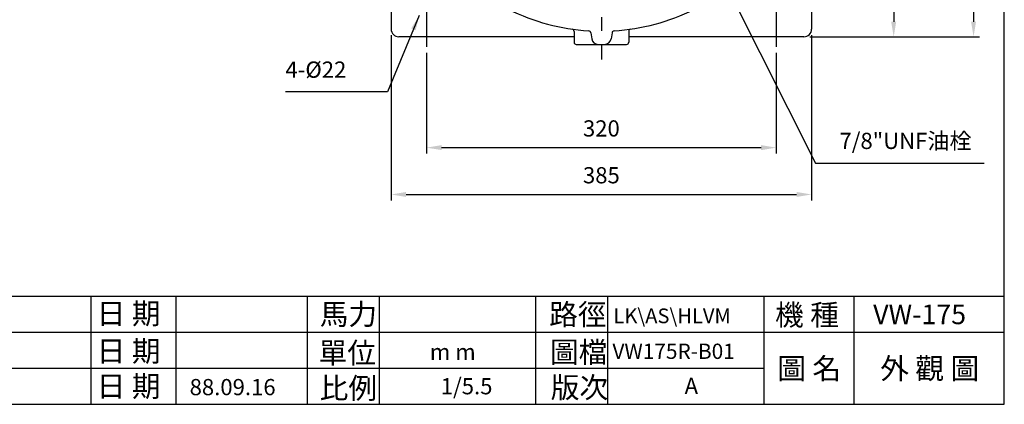
# Model space of a CAD drawing. Extents: x 0 to 1474, y 0 to 1072.
# Drawn here: x 528 to 1430, y 19 to 372 of the extents above; entities that cross this region are included whole.
import ezdxf

# ---------------------------------------------------------------- set-up
doc = ezdxf.new("R2010")
doc.units = 0
doc.header["$LTSCALE"] = 2
doc.linetypes.add('CENTER', pattern=[50.8, 31.75, -6.35, 6.35, -6.35])
doc.layers.get('Defpoints').update_dxf_attribs({"linetype": 'CONTINUOUS'})
for name, color, linetype in [('BORDER', 5, 'CONTINUOUS'), ('CENTER', 6, 'CENTER'), ('DIM', 3, 'CONTINUOUS'), ('MAIN', 7, 'CONTINUOUS')]:
    doc.layers.add(name, color=color, linetype=linetype)
doc.styles.add('CHINA', font='romanc.shx', dxfattribs={"bigfont": 'china.shx'})
doc.dimstyles.new('CHINA', dxfattribs={"dimtxt": 2.7, "dimasz": 2.3, "dimexe": 1.5, "dimexo": 1.5, "dimgap": 1.5, "dimtad": 1, "dimdec": 4, "dimlfac": -1, "dimzin": 9, "dimdsep": 46, "dimtxsty": 'CHINA', "dimcen": 0, "dimclrd": 256, "dimclre": 256, "dimclrt": 256, "dimadec": 0, "dimazin": 0, "dimtfac": 1, "dimtdec": 3, "dimtofl": 0, "dimtmove": 0, "dimatfit": 3, "dimfxl": 0, "dimtolj": 1, "dimtzin": 9, "dimarcsym": 0})

# ---------------------------------------------------------------- blocks, each defined once
blk = doc.blocks.new('*D11')
at = {"layer": 'Defpoints', "color": 0}
for p in [(1274.35, 551.12), (1246.55, 356.12), (1328.71, 356.12)]:
    blk.add_point(p, dxfattribs=at)
at = {"layer": 'DIM', "color": 3, "lineweight": -2}
for p, q in [((1279.85, 551.12), (1334.21, 551.12)), ((1328.71, 537.37), (1328.71, 369.87)), ((1252.05, 356.12), (1334.21, 356.12))]:
    blk.add_line(p, q, dxfattribs=at)
at = {"layer": 'DIM', "color": 3}
for points in [[(1326.42, 537.37), (1331, 537.37), (1328.71, 551.12)], [(1326.42, 369.87), (1331, 369.87), (1328.71, 356.12)]]:
    blk.add_solid(points, dxfattribs=at)
at = {"layer": 'DIM', "color": 3, "insert": (1313.04, 453.62), "char_height": 14.85, "attachment_point": 5, "rotation": 90, "style": 'CHINA'}
blk.add_mtext('195', dxfattribs=at)
blk = doc.blocks.new('*D14')
at = {"layer": 'Defpoints', "color": 0}
for p in [(1248.55, 872.12), (1246.55, 356.12), (1401.86, 356.12)]:
    blk.add_point(p, dxfattribs=at)
at = {"layer": 'DIM', "color": 3, "lineweight": -2}
for p, q in [((1254.05, 872.12), (1407.36, 872.12)), ((1401.86, 858.37), (1401.86, 369.87)), ((1252.05, 356.12), (1407.36, 356.12))]:
    blk.add_line(p, q, dxfattribs=at)
at = {"layer": 'DIM', "color": 3}
for points in [[(1399.57, 858.37), (1404.15, 858.37), (1401.86, 872.12)], [(1399.57, 369.87), (1404.15, 369.87), (1401.86, 356.12)]]:
    blk.add_solid(points, dxfattribs=at)
at = {"layer": 'DIM', "color": 3, "insert": (1386.19, 614.12), "char_height": 14.85, "attachment_point": 5, "rotation": 90, "style": 'CHINA'}
blk.add_mtext('516', dxfattribs=at)
blk = doc.blocks.new('*D22')
at = {"layer": 'Defpoints', "color": 0}
for p in [(901.05, 346.91), (1221.05, 346.91), (1221.05, 254.47)]:
    blk.add_point(p, dxfattribs=at)
at = {"layer": 'DIM', "color": 3, "lineweight": -2}
for p, q in [((901.05, 341.41), (901.05, 248.97)), ((1221.05, 341.41), (1221.05, 248.97)), ((914.8, 254.47), (1207.3, 254.47))]:
    blk.add_line(p, q, dxfattribs=at)
at = {"layer": 'DIM', "color": 3}
for points in [[(914.8, 256.76), (914.8, 252.18), (901.05, 254.47)], [(1207.3, 256.76), (1207.3, 252.18), (1221.05, 254.47)]]:
    blk.add_solid(points, dxfattribs=at)
at = {"layer": 'DIM', "color": 3, "insert": (1061.05, 270.14), "char_height": 14.85, "attachment_point": 5, "style": 'CHINA'}
blk.add_mtext('320', dxfattribs=at)
blk = doc.blocks.new('*D23')
at = {"layer": 'Defpoints', "color": 0}
for p in [(868.55, 363.12), (1253.55, 363.12), (1253.55, 211.55)]:
    blk.add_point(p, dxfattribs=at)
at = {"layer": 'DIM', "color": 3, "lineweight": -2}
for p, q in [((868.55, 357.62), (868.55, 206.05)), ((1253.55, 357.62), (1253.55, 206.05)), ((882.3, 211.55), (1239.8, 211.55))]:
    blk.add_line(p, q, dxfattribs=at)
at = {"layer": 'DIM', "color": 3}
for points in [[(882.3, 213.84), (882.3, 209.26), (868.55, 211.55)], [(1239.8, 213.84), (1239.8, 209.26), (1253.55, 211.55)]]:
    blk.add_solid(points, dxfattribs=at)
at = {"layer": 'DIM', "color": 3, "insert": (1061.05, 227.23), "char_height": 14.85, "attachment_point": 5, "style": 'CHINA'}
blk.add_mtext('385', dxfattribs=at)

msp = doc.modelspace()

# ---------------------------------------------------------------- linework, layer by layer
at = {"layer": 'BORDER'}
for p, q in [((1430, 19.25), (1430, 1058.75)), ((5.5, 118.25), (1430, 118.25)), ((5.5, 19.25), (1430, 19.25))]:
    msp.add_line(p, q, dxfattribs=at)
at = {"layer": 'CENTER'}
for p, q in [((1061.0489, 856.7056), (1061.0489, 335.2379)), ((901.0489, 404.5062), (901.0489, 346.9149)), ((1221.0489, 404.5062), (1221.0489, 346.9149))]:
    msp.add_line(p, q, dxfattribs=at)
at = {"layer": 'DIM', "color": 3}
for p, q in [((594, 19.25), (594, 118.25)), ((671.6515, 19.25), (671.6515, 118.25)), ((792, 19.25), (792, 118.25)), ((858, 19.25), (858, 118.25)), ((1001, 19.25), (1001, 118.25)), ((1001, 19.25), (1001, 118.25)), ((1067, 19.25), (1067, 118.25)), ((1210, 19.25), (1210, 118.25)), ((1292.5, 19.25), (1292.5, 118.25)), ((385, 85.25), (1430, 85.25)), ((979, 85.25), (1188, 85.25)), ((385, 52.25), (1210, 52.25))]:
    msp.add_line(p, q, dxfattribs=at)
at = {"layer": 'MAIN'}
for p, q in [((868.5489, 551.1195), (868.5489, 363.1195)), ((1253.5489, 551.1195), (1253.5489, 363.1195)), ((1036.0489, 361.0274), (1036.0489, 351.1195)), ((1086.0489, 361.0274), (1086.0489, 351.1195)), ((1051.3071, 359.7992), (1052.2279, 354.1537)), ((1070.7906, 359.7992), (1069.8699, 354.1537)), ((1038.0489, 349.1195), (1084.0489, 349.1195))]:
    msp.add_line(p, q, dxfattribs=at)
at = {"layer": 'MAIN', "color": 7}
for p, q in [((1036.0489, 356.1195), (875.5489, 356.1195)), ((1246.5489, 356.1195), (1086.0489, 356.1195))]:
    msp.add_line(p, q, dxfattribs=at)
at = {"layer": 'MAIN'}
for centre, radius, start, end in [((1061.0489, 551.1195), 190, 243.4983044, 266.5016956), ((1061.0489, 551.1195), 190, 273.4983044, 296.5016956), ((875.5489, 363.1195), 7, 180, 270), ((1034.0489, 361.0274), 2, 0, 81.9159861), ((1049.3332, 359.4772), 2, 9.2626897, 86.5016956), ((1072.7645, 359.4772), 2, 93.4983044, 170.7373103), ((1088.0489, 361.0274), 2, 98.0840139, 180), ((1246.5489, 363.1195), 7, 270, 0), ((1058.1496, 355.1195), 6, 189.2626897, 270), ((1063.9481, 355.1195), 6, 270, 350.7373103), ((1038.0489, 351.1195), 2, 180, 270), ((1084.0489, 351.1195), 2, 270, 0)]:
    msp.add_arc(centre, radius, start, end, dxfattribs=at)

# ---------------------------------------------------------------- texts
at = {"layer": 'DIM', "style": 'CHINA'}
for s, height, p in [('日 期', 19.25, (598.9801, 92.779)), ('馬力', 19.25, (803.1469, 92.1379)), ('路徑', 19.25, (1013.2305, 91.9898)), ('LK\\AS\\HLVM', 13.5, (1072.0949, 93.5771)), ('機 種', 19.25, (1220.1008, 91.5555)), ('日 期', 19.25, (598.9801, 58.3886)), ('單位', 19.25, (802.1529, 56.7231)), ('圖檔', 19.25, (1013.972, 57.4901)), ('VW175R-B01', 14, (1071.1833, 60.8633)), ('m m', 14.85, (903.9374, 59.7819)), ('圖 名', 19.25, (1222.1245, 42.4087)), ('外 觀 圖', 19.25, (1316.4265, 42.4087)), ('日 期', 19.25, (598.9801, 26.1642)), ('比例', 19.25, (803.1205, 24.4702)), ('版次', 19.25, (1014.7186, 25.0467)), ('88.09.16', 14.85, (684.0335, 27.6088)), ('1/5.5', 14.85, (914.0164, 28.4199)), ('A', 14.85, (1137.2467, 28.6903))]:
    msp.add_text(s, height=height, dxfattribs=at).set_placement(p)
at = {"layer": 'DIM', "color": 3, "char_height": 14.85, "attachment_point": 7, "style": 'CHINA'}
for s, insert in [('4-%%c22', (771.7398, 313.9004)), ('7/8"UNF油栓', (1279.0778, 248.5738))]:
    msp.add_mtext(s, dxfattribs=dict(at, insert=insert))
at = {"layer": 'MAIN', "style": 'CHINA'}
msp.add_text('VW-175', height=18, dxfattribs=at).set_placement((1309.8976, 92.6842))

# ---------------------------------------------------------------- dimensions: what is measured, and where the dimension line sits
at = {"layer": 'DIM'}
for base, p1, override, picture, middle in [((1401.8619, 356.1195), (1248.5489, 872.1195), {"dimscale": 5.5, "dimasz": 2.5, "dimexe": 1, "dimexo": 1, "dimdec": 3, "dimclrd": 3, "dimclre": 3, "dimclrt": 3, "dimadec": 2, "dimazin": 2, "dimtm": 1e-09, "dimtfac": 0.8, "dimtix": 1, "dimtofl": 1, "dimtolj": 0}, '*D14', (1386.1869, 614.1195)), ((1328.7108, 356.1195), (1274.3455, 551.1195), {"dimscale": 5.5, "dimasz": 2.5, "dimexe": 1, "dimexo": 1, "dimdec": 3, "dimclrd": 3, "dimclre": 3, "dimclrt": 3, "dimadec": 2, "dimazin": 2, "dimtm": 1e-09, "dimtfac": 0.8, "dimtix": 1, "dimtofl": 1, "dimtmove": 1, "dimtolj": 0}, '*D11', (1313.0358, 453.6195))]:
    dim = msp.add_linear_dim(base=base, p1=p1, p2=(1246.5489, 356.1195), angle=90, dimstyle='CHINA', override=override, dxfattribs=at)
    dim.commit()
    dim.dimension.update_dxf_attribs({"geometry": picture, "text_midpoint": middle})
for base, p1, p2, picture, middle in [((1253.5489, 211.5507), (868.5489, 363.1195), (1253.5489, 363.1195), '*D23', (1061.0489, 227.2257)), ((1221.0489, 254.4678), (901.0489, 346.9149), (1221.0489, 346.9149), '*D22', (1061.0489, 270.1428))]:
    dim = msp.add_linear_dim(base=base, p1=p1, p2=p2, dimstyle='CHINA', override={"dimscale": 5.5, "dimasz": 2.5, "dimexe": 1, "dimexo": 1, "dimdec": 3, "dimclrd": 3, "dimclre": 3, "dimclrt": 3, "dimadec": 2, "dimazin": 2, "dimtm": 1e-09, "dimtfac": 0.8, "dimtix": 1, "dimtofl": 1, "dimtolj": 0}, dxfattribs=at)
    dim.commit()
    dim.dimension.update_dxf_attribs({"geometry": picture, "text_midpoint": middle})

# ---------------------------------------------------------------- leaders
at = {"layer": 'DIM', "annotation_type": 0, "has_hookline": 1}
for points, hookline_direction, text_width in [([(1160.681, 432.3826), (1257.0778, 240.3238), (1270.8278, 240.3238)], 0, 132.4125), ([(894.2284, 375.4892), (865.1612, 305.6504), (851.4112, 305.6504)], 1, 71.4214)]:
    msp.add_leader(points, dimstyle='CHINA', override={"dimscale": 5.5, "dimasz": 2.5, "dimexe": 1, "dimexo": 1, "dimgap": 1.5, "dimtad": 1, "dimdec": 3, "dimclrd": 3, "dimclre": 3, "dimclrt": 3, "dimadec": 2, "dimazin": 2, "dimtm": 1e-09, "dimtfac": 0.8, "dimtix": 1, "dimtofl": 1, "dimtolj": 0}, dxfattribs=dict(at, hookline_direction=hookline_direction, text_width=text_width))

doc.saveas('drawing.dxf')
